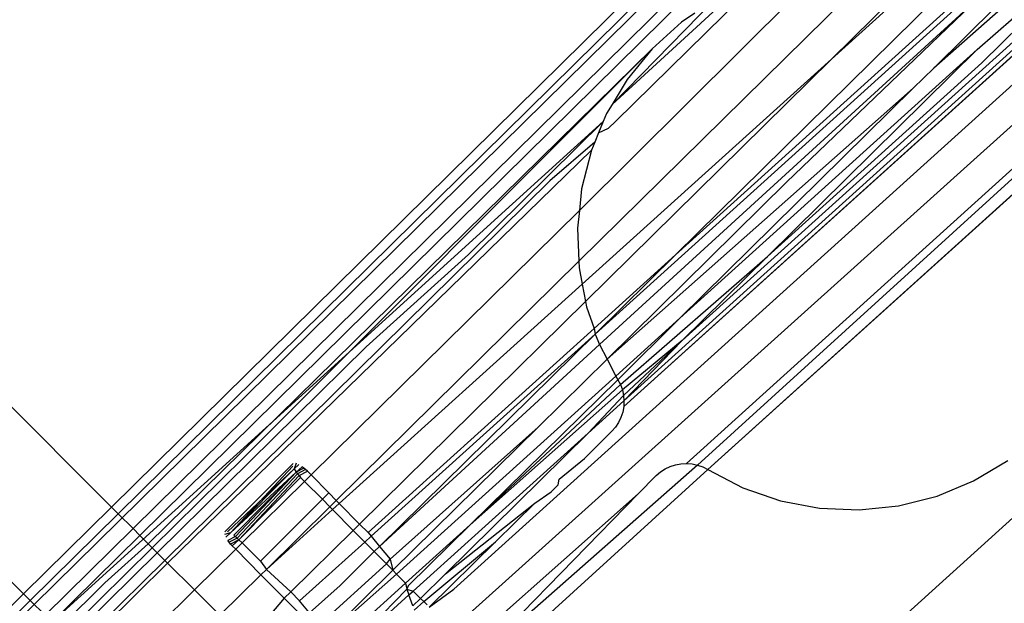
# Model space of a CAD drawing. Extents: x -46.6 to 49.4, y -25.9 to 22.1.
# Drawn here: x -37.5 to -37.1, y -18.7 to -18.5 of the extents above; entities that cross this region are included whole.
import ezdxf

# ---------------------------------------------------------------- set-up
doc = ezdxf.new("R2010")
doc.units = 0
doc.header["$MEASUREMENT"] = 0
doc.layers.get('0').update_dxf_attribs({"linetype": 'CONTINUOUS'})

msp = doc.modelspace()

# ---------------------------------------------------------------- linework, layer by layer
for p, q in [((-37.32197, -18.93735), (-31.76549, -13.90439)), ((-32.17517, -14.1456), (-37.21259, -18.68619)), ((-37.21259, -18.68619), (-32.19024, -14.15447)), ((-32.25637, -14.19341), (-37.22254, -18.68329)), ((-37.25194, -18.65664), (-32.38413, -14.26864)), ((-37.25194, -18.65664), (-32.39652, -14.27593)), ((-37.49203, -18.70376), (-33.57857, -14.84796)), ((-33.57526, -14.85084), (-37.48894, -18.70686)), ((-33.57146, -14.85416), (-37.77117, -18.98847)), ((-33.5678, -14.85736), (-37.48195, -18.71384)), ((-37.47877, -18.71702), (-33.5644, -14.86033)), ((-37.76213, -18.43366), (-37.49203, -18.70376)), ((-37.13218, -18.44991), (-37.27294, -18.5886)), ((-37.15663, -18.4494), (-37.27273, -18.5648)), ((-37.25559, -18.52298), (-37.18808, -18.45647)), ((-37.11347, -18.45331), (-37.15455, -18.49379)), ((-37.11062, -18.45413), (-37.15455, -18.49379)), ((-37.25738, -18.51509), (-37.19785, -18.4604)), ((-37.09837, -18.45815), (-37.2276, -18.58548)), ((-37.26539, -18.62271), (-37.08819, -18.46272)), ((-37.26326, -18.62756), (-37.08472, -18.46428)), ((-37.2095, -18.46603), (-37.25738, -18.51509)), ((-37.09049, -18.46169), (-37.2276, -18.58548)), ((-37.08472, -18.46428), (-37.17563, -18.55152)), ((-37.07722, -18.46906), (-37.10663, -18.49803)), ((-37.07514, -18.47039), (-37.10663, -18.49803)), ((-37.21867, -18.47224), (-37.2249, -18.47646)), ((-37.08621, -18.4894), (-37.06903, -18.47428)), ((-37.2249, -18.47646), (-37.23863, -18.48902)), ((-37.2246, -18.62575), (-37.0628, -18.47967)), ((-37.08411, -18.49561), (-37.06553, -18.47731)), ((-37.25181, -18.65403), (-37.06074, -18.48144)), ((-37.23863, -18.48902), (-37.47485, -18.72094)), ((-37.42986, -18.68032), (-37.23863, -18.48902)), ((-37.23863, -18.48902), (-37.2504, -18.50343)), ((-37.53326, -18.74439), (-37.78388, -18.49377)), ((-37.33155, -18.74222), (-37.05201, -18.48985)), ((-37.15455, -18.49379), (-37.27137, -18.59926)), ((-37.15455, -18.49379), (-37.26983, -18.60737)), ((-37.22557, -18.61521), (-37.08621, -18.4894)), ((-37.08621, -18.4894), (-37.18461, -18.58635)), ((-37.18461, -18.58635), (-37.08411, -18.49561)), ((-37.10663, -18.49803), (-37.11625, -18.50751)), ((-37.04279, -18.50052), (-37.33321, -18.76165)), ((-37.11625, -18.50751), (-37.25973, -18.63438)), ((-37.2504, -18.50343), (-37.25738, -18.51509)), ((-37.11625, -18.50751), (-37.22557, -18.61521)), ((-37.25738, -18.51509), (-37.25995, -18.51939)), ((-37.03279, -18.51621), (-37.21737, -18.68407)), ((-37.25995, -18.51939), (-37.2615, -18.52311)), ((-37.52, -18.75765), (-37.2615, -18.52311)), ((-37.2615, -18.52311), (-37.32464, -18.58533)), ((-37.2615, -18.52311), (-37.26371, -18.52843)), ((-37.26371, -18.52843), (-37.25911, -18.52616)), ((-37.25911, -18.52616), (-37.25559, -18.52298)), ((-37.26371, -18.52843), (-37.26551, -18.53275)), ((-37.26551, -18.53275), (-37.28657, -18.55095)), ((-37.26551, -18.53275), (-37.26709, -18.53657)), ((-37.46575, -18.73005), (-37.26709, -18.53657)), ((-37.26709, -18.53657), (-37.27167, -18.5546)), ((-37.28657, -18.55095), (-37.46703, -18.72876)), ((-37.17563, -18.55152), (-37.25973, -18.63438)), ((-37.27167, -18.5546), (-37.27273, -18.5648)), ((-37.27273, -18.5648), (-37.3985, -18.68872)), ((-37.27273, -18.5648), (-37.27359, -18.57311)), ((-37.27359, -18.57311), (-37.27294, -18.5886)), ((-37.32464, -18.58533), (-37.37268, -18.6287)), ((-37.2276, -18.58548), (-37.26587, -18.62002)), ((-37.2276, -18.58548), (-37.26539, -18.62271)), ((-37.27294, -18.5886), (-37.38667, -18.70065)), ((-37.27294, -18.5886), (-37.27281, -18.5917)), ((-37.25349, -18.64639), (-37.18461, -18.58635)), ((-37.18461, -18.58635), (-37.2246, -18.62575)), ((-37.27281, -18.5917), (-37.27137, -18.59926)), ((-37.27137, -18.59926), (-37.38526, -18.70208)), ((-37.27137, -18.59926), (-37.26983, -18.60737)), ((-37.26983, -18.60737), (-37.37572, -18.7117)), ((-37.26983, -18.60737), (-37.26934, -18.60997)), ((-37.26934, -18.60997), (-37.26587, -18.62002)), ((-37.25561, -18.64234), (-37.22557, -18.61521)), ((-37.22557, -18.61521), (-37.25471, -18.64408)), ((-37.26587, -18.62002), (-37.3718, -18.71566)), ((-37.37032, -18.71744), (-37.26539, -18.62271)), ((-37.26539, -18.62271), (-37.36638, -18.72221)), ((-37.26587, -18.62002), (-37.26539, -18.62271)), ((-37.26539, -18.62271), (-37.26326, -18.62756)), ((-37.36638, -18.72221), (-37.26326, -18.62756)), ((-37.26326, -18.62756), (-37.25973, -18.63438)), ((-37.2246, -18.62575), (-37.25259, -18.64886)), ((-37.2246, -18.62575), (-37.25202, -18.65141)), ((-37.2246, -18.62575), (-37.25181, -18.65403)), ((-37.37268, -18.6287), (-37.47061, -18.72518)), ((-37.29207, -18.66624), (-37.25973, -18.63438)), ((-37.25973, -18.63438), (-37.25561, -18.64234)), ((-37.35844, -18.73517), (-37.25561, -18.64234)), ((-37.25471, -18.64408), (-37.32397, -18.71216)), ((-37.25561, -18.64234), (-37.25471, -18.64408)), ((-37.25471, -18.64408), (-37.25349, -18.64639)), ((-37.32397, -18.71216), (-37.25349, -18.64639)), ((-37.25259, -18.64886), (-37.32397, -18.71216)), ((-37.25349, -18.64639), (-37.25259, -18.64886)), ((-37.25259, -18.64886), (-37.25202, -18.65141)), ((-37.25202, -18.65141), (-37.26867, -18.66917)), ((-37.26867, -18.66917), (-37.25181, -18.65403)), ((-37.25202, -18.65141), (-37.25181, -18.65403)), ((-37.25181, -18.65403), (-37.25194, -18.65664)), ((-37.25242, -18.65922), (-37.25324, -18.66171)), ((-37.25194, -18.65664), (-37.25242, -18.65922)), ((-37.25438, -18.66407), (-37.25583, -18.66625)), ((-37.25324, -18.66171), (-37.25438, -18.66407)), ((-37.29207, -18.66624), (-37.36148, -18.72812)), ((-37.36021, -18.73338), (-37.29207, -18.66624)), ((-37.35057, -18.74311), (-37.26867, -18.66917)), ((-37.26867, -18.66917), (-37.33546, -18.73497)), ((-37.27035, -18.68102), (-37.25755, -18.66822)), ((-37.25583, -18.66625), (-37.25755, -18.66822)), ((-37.47298, -18.72281), (-37.42986, -18.68032)), ((-37.28216, -18.69074), (-37.27035, -18.68102)), ((-37.08791, -18.69144), (-37.07194, -18.68189)), ((-37.40681, -18.68334), (-37.43887, -18.7154)), ((-37.40646, -18.68583), (-37.43761, -18.71531)), ((-37.40698, -18.68454), (-37.43629, -18.71588)), ((-37.40646, -18.68583), (-37.43629, -18.71588)), ((-37.40548, -18.68737), (-37.43629, -18.71588)), ((-37.40548, -18.68737), (-37.43473, -18.7169)), ((-37.40548, -18.68737), (-37.43391, -18.71754)), ((-37.40555, -18.68325), (-37.40646, -18.68583)), ((-37.40423, -18.68382), (-37.40646, -18.68583)), ((-37.40646, -18.68583), (-37.40548, -18.68737)), ((-37.40267, -18.68484), (-37.40548, -18.68737)), ((-37.40185, -18.68549), (-37.40548, -18.68737)), ((-37.40548, -18.68737), (-37.40485, -18.68819)), ((-37.40103, -18.6862), (-37.40485, -18.68819)), ((-37.40414, -18.68902), (-37.40022, -18.68698)), ((-37.40185, -18.68549), (-37.40267, -18.68484)), ((-37.40103, -18.6862), (-37.40185, -18.68549)), ((-37.40022, -18.68698), (-37.40103, -18.6862)), ((-37.3985, -18.68872), (-37.40022, -18.68698)), ((-37.21737, -18.68407), (-37.32223, -18.77646)), ((-37.31862, -18.78265), (-37.21259, -18.68619)), ((-37.23674, -18.68904), (-37.23476, -18.68731)), ((-37.23476, -18.68731), (-37.23258, -18.68587)), ((-37.23258, -18.68587), (-37.23022, -18.68472)), ((-37.23022, -18.68472), (-37.22773, -18.6839)), ((-37.22773, -18.6839), (-37.22516, -18.68343)), ((-37.22516, -18.68343), (-37.22254, -18.68329)), ((-37.22254, -18.68329), (-37.21993, -18.68351)), ((-37.21993, -18.68351), (-37.21737, -18.68407)), ((-37.21737, -18.68407), (-37.21491, -18.68497)), ((-37.21491, -18.68497), (-37.21259, -18.68619)), ((-37.21259, -18.68619), (-37.19607, -18.69475)), ((-37.40485, -18.68819), (-37.43309, -18.71826)), ((-37.43228, -18.71904), (-37.40414, -18.68902)), ((-37.43228, -18.71904), (-37.40338, -18.68983)), ((-37.40152, -18.6917), (-37.43079, -18.72054)), ((-37.40485, -18.68819), (-37.40414, -18.68902)), ((-37.40414, -18.68902), (-37.40338, -18.68983)), ((-37.40338, -18.68983), (-37.40152, -18.6917)), ((-37.3985, -18.68872), (-37.40152, -18.6917)), ((-37.40152, -18.6917), (-37.3932, -18.7001)), ((-37.39019, -18.6971), (-37.3985, -18.68872)), ((-37.28272, -18.69339), (-37.28216, -18.69074)), ((-37.23674, -18.68904), (-37.24517, -18.69748)), ((-37.10508, -18.69858), (-37.08791, -18.69144)), ((-37.29355, -18.70197), (-37.28598, -18.69665)), ((-37.28598, -18.69665), (-37.28272, -18.69339)), ((-37.19607, -18.69475), (-37.17849, -18.70083)), ((-37.3932, -18.7001), (-37.42225, -18.72916)), ((-37.39019, -18.6971), (-37.3932, -18.7001)), ((-37.3932, -18.7001), (-37.38969, -18.70363)), ((-37.38667, -18.70065), (-37.39019, -18.6971)), ((-37.38667, -18.70065), (-37.38969, -18.70363)), ((-37.38526, -18.70208), (-37.38667, -18.70065)), ((-37.24517, -18.69748), (-37.32671, -18.7699)), ((-37.32223, -18.77646), (-37.24517, -18.69748)), ((-37.17849, -18.70083), (-37.16021, -18.7043)), ((-37.12312, -18.70316), (-37.10508, -18.69858)), ((-37.49203, -18.70376), (-37.53326, -18.74439)), ((-37.49203, -18.70376), (-37.48894, -18.70686)), ((-37.38969, -18.70363), (-37.41946, -18.73295)), ((-37.38841, -18.70493), (-37.41946, -18.73295)), ((-37.38969, -18.70363), (-37.38841, -18.70493)), ((-37.38526, -18.70208), (-37.38841, -18.70493)), ((-37.38841, -18.70493), (-37.37875, -18.71468)), ((-37.37572, -18.7117), (-37.38526, -18.70208)), ((-37.33546, -18.73497), (-37.29355, -18.70197)), ((-37.31197, -18.72012), (-37.29355, -18.70197)), ((-37.16021, -18.7043), (-37.14162, -18.70508)), ((-37.14162, -18.70508), (-37.12312, -18.70316)), ((-37.48894, -18.70686), (-37.53017, -18.74748)), ((-37.48894, -18.70686), (-37.48195, -18.71384)), ((-37.48195, -18.71384), (-37.52318, -18.75447)), ((-37.48195, -18.71384), (-37.47877, -18.71702)), ((-37.37875, -18.71468), (-37.40802, -18.74352)), ((-37.37572, -18.7117), (-37.37875, -18.71468)), ((-37.37875, -18.71468), (-37.37332, -18.72015)), ((-37.3718, -18.71566), (-37.37572, -18.7117)), ((-37.35419, -18.73945), (-37.32397, -18.71216)), ((-37.32397, -18.71216), (-37.35294, -18.74072)), ((-37.52, -18.75765), (-37.47877, -18.71702)), ((-37.47485, -18.72094), (-37.47877, -18.71702)), ((-37.43629, -18.71588), (-37.43904, -18.7166)), ((-37.43629, -18.71588), (-37.43852, -18.71789)), ((-37.43391, -18.71754), (-37.43754, -18.71943)), ((-37.43691, -18.72025), (-37.43754, -18.71943)), ((-37.43309, -18.71826), (-37.43691, -18.72025)), ((-37.43228, -18.71904), (-37.4362, -18.72108)), ((-37.43543, -18.72188), (-37.43228, -18.71904)), ((-37.43473, -18.7169), (-37.43391, -18.71754)), ((-37.43391, -18.71754), (-37.43309, -18.71826)), ((-37.43309, -18.71826), (-37.43228, -18.71904)), ((-37.43228, -18.71904), (-37.43079, -18.72054)), ((-37.37332, -18.72015), (-37.37032, -18.71744)), ((-37.3718, -18.71566), (-37.37032, -18.71744)), ((-37.37032, -18.71744), (-37.36638, -18.72221)), ((-37.51422, -18.76343), (-37.47298, -18.72281)), ((-37.47485, -18.72094), (-37.4952, -18.73931)), ((-37.47485, -18.72094), (-37.47298, -18.72281)), ((-37.47298, -18.72281), (-37.47061, -18.72518)), ((-37.43382, -18.72352), (-37.45319, -18.7426)), ((-37.4362, -18.72108), (-37.43691, -18.72025)), ((-37.43543, -18.72188), (-37.4362, -18.72108)), ((-37.43382, -18.72352), (-37.43543, -18.72188)), ((-37.43079, -18.72054), (-37.43382, -18.72352)), ((-37.42199, -18.73545), (-37.43382, -18.72352)), ((-37.43079, -18.72054), (-37.42225, -18.72916)), ((-37.40386, -18.74772), (-37.37332, -18.72015)), ((-37.3849, -18.74046), (-37.36886, -18.72465)), ((-37.37332, -18.72015), (-37.36886, -18.72465)), ((-37.36886, -18.72465), (-37.36638, -18.72221)), ((-37.36886, -18.72465), (-37.36315, -18.73042)), ((-37.36638, -18.72221), (-37.36148, -18.72812)), ((-37.34566, -18.74807), (-37.31197, -18.72012)), ((-37.31197, -18.72012), (-37.34306, -18.75074)), ((-37.47061, -18.72518), (-37.51184, -18.76581)), ((-37.46703, -18.72876), (-37.50827, -18.76938)), ((-37.47061, -18.72518), (-37.46703, -18.72876)), ((-37.46703, -18.72876), (-37.46575, -18.73005)), ((-37.42225, -18.72916), (-37.41946, -18.73295)), ((-37.36315, -18.73042), (-37.36148, -18.72812)), ((-37.36148, -18.72812), (-37.36021, -18.73338)), ((-37.50698, -18.77067), (-37.46575, -18.73005)), ((-37.46575, -18.73005), (-37.45319, -18.7426)), ((-37.41946, -18.73295), (-37.42199, -18.73545)), ((-37.41946, -18.73295), (-37.40802, -18.74352)), ((-37.3956, -18.75972), (-37.36315, -18.73042)), ((-37.36021, -18.73338), (-37.39251, -18.7652)), ((-37.36315, -18.73042), (-37.36021, -18.73338)), ((-37.36021, -18.73338), (-37.35844, -18.73517)), ((-37.42199, -18.73545), (-37.44131, -18.75448)), ((-37.41104, -18.7465), (-37.42199, -18.73545)), ((-37.39251, -18.7652), (-37.35844, -18.73517)), ((-37.35844, -18.73517), (-37.35419, -18.73945)), ((-37.34718, -18.74653), (-37.33546, -18.73497)), ((-37.4952, -18.73931), (-37.51693, -18.76072)), ((-37.45319, -18.7426), (-37.49442, -18.78323)), ((-37.44131, -18.75448), (-37.45319, -18.7426)), ((-37.39919, -18.75336), (-37.3849, -18.74046)), ((-37.38788, -18.76987), (-37.35419, -18.73945)), ((-37.35356, -18.74218), (-37.38426, -18.77353)), ((-37.35419, -18.73945), (-37.35356, -18.74218)), ((-37.35294, -18.74072), (-37.35356, -18.74218)), ((-37.35356, -18.74218), (-37.35057, -18.74311)), ((-37.35356, -18.74218), (-37.3526, -18.74495)), ((-37.3526, -18.74495), (-37.35057, -18.74311)), ((-37.35057, -18.74311), (-37.34718, -18.74653)), ((-37.34306, -18.75074), (-37.33155, -18.74222)), ((-37.53326, -18.74439), (-37.56315, -18.77384)), ((-37.53017, -18.74748), (-37.56006, -18.77693)), ((-37.53017, -18.74748), (-37.53326, -18.74439)), ((-37.53017, -18.74748), (-37.52318, -18.75447)), ((-37.41104, -18.7465), (-37.42466, -18.76229)), ((-37.40802, -18.74352), (-37.41104, -18.7465)), ((-37.40116, -18.75647), (-37.41104, -18.7465)), ((-37.40802, -18.74352), (-37.40386, -18.74772)), ((-37.39919, -18.75336), (-37.40386, -18.74772)), ((-37.38426, -18.77353), (-37.3526, -18.74495)), ((-37.35082, -18.7501), (-37.3526, -18.74495)), ((-37.35082, -18.7501), (-37.34718, -18.74653)), ((-37.34718, -18.74653), (-37.34566, -18.74807)), ((-37.35012, -18.7521), (-37.34566, -18.74807)), ((-37.34566, -18.74807), (-37.3441, -18.74964))]:
    msp.add_line(p, q)

doc.saveas('drawing.dxf')
